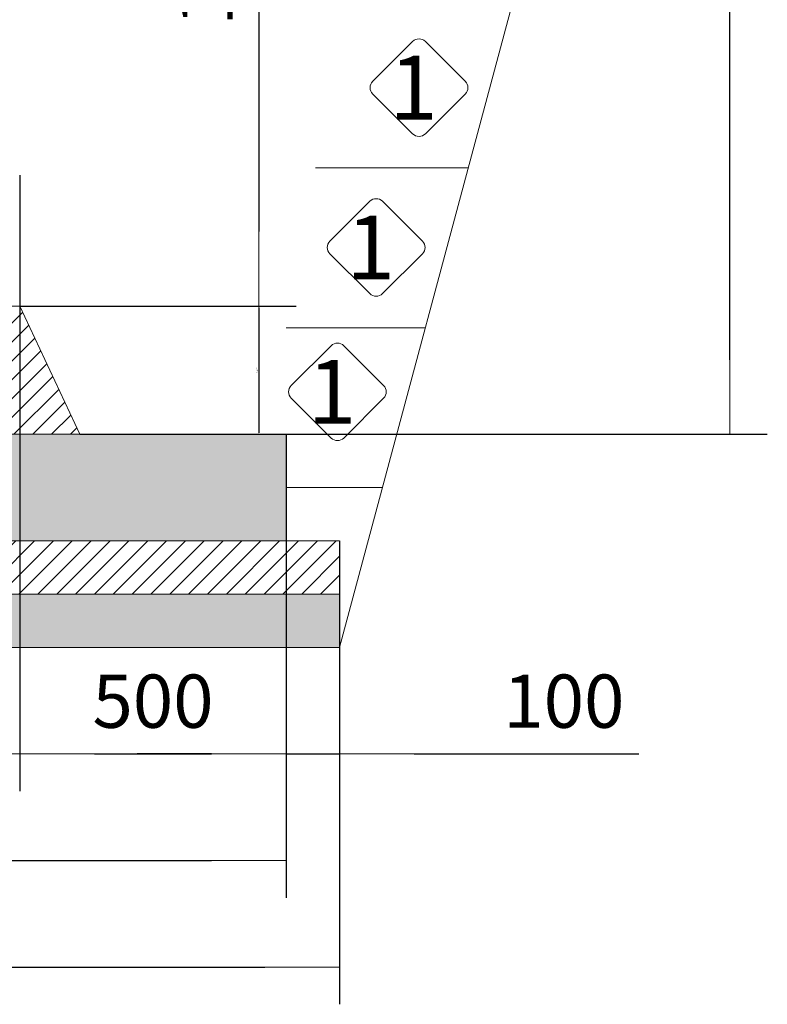
# Model space of a CAD drawing. Units: millimetres. Extents: x 872 to 15493, y 3543 to 13575.
# Drawn here: x 8815 to 10217, y 8213 to 10062 of the extents above; entities that cross this region are included whole.
import ezdxf
from ezdxf.enums import TextEntityAlignment as Align

# ---------------------------------------------------------------- set-up
doc = ezdxf.new("R2010")
doc.units = ezdxf.units.MM
for name, color, linetype, lineweight in [('Beton', 253, 'Continuous', 5), ('DIMENSIONS', 240, 'Continuous', 5), ('GROUND', 53, 'Continuous', 5), ('HATCH', 8, 'Continuous', 5), ('TEXT', 2, 'Continuous', 5)]:
    doc.layers.add(name, color=color, linetype=linetype, lineweight=lineweight)
doc.styles.add('PipeLifeTextStyle', font='romans.shx')
doc.styles.add('SEACAD_Arial', font='arial.ttf')
doc.styles.get("Standard").update_dxf_attribs({"font": 'arial.ttf'})
doc.dimstyles.new('ECO', dxfattribs={"dimtxt": 100, "dimasz": 140, "dimexe": 70, "dimexo": 0, "dimgap": 35, "dimtad": 1, "dimdec": 0, "dimrnd": 10, "dimtxsty": 'SEACAD_Arial', "dimblk1": '_SE_FILLED', "dimblk2": '_SE_FILLED', "dimsah": 1, "dimcen": 70, "dimclrt": 2, "dimadec": 0, "dimazin": 0, "dimtfac": 0.5, "dimtdec": 0, "dimtmove": 0, "dimatfit": 3, "dimfxl": 1, "dimarcsym": 0})
doc.dimstyles.new('ISO-25', dxfattribs={"dimtxt": 2.5, "dimasz": 2.5, "dimexe": 1.25, "dimexo": 0.625, "dimtad": 1, "dimtxsty": 'Standard', "dimcen": 2.5, "dimadec": 0, "dimazin": 0, "dimtfac": 1, "dimtmove": 0, "dimatfit": 3, "dimfxl": 1, "dimarcsym": 0})

# ---------------------------------------------------------------- blocks, each defined once
blk = doc.blocks.new('_SE_FILLED')
at = {"color": 0}
blk.add_line((0, 0), (-1, 0), dxfattribs=at)
blk.add_solid([(0, 0), (-1, -0.1665), (-1, 0.1665), (0, 0)], dxfattribs=at)
blk = doc.blocks.new('*D59')
at = {"layer": 'DIMENSIONS', "color": 0, "lineweight": -2, "transparency": 16777216}
for p, q in [((7315.172028741916, 9769.684526513804), (7315.172028741916, 8613.43349342695)), ((8815.192827801919, 9769.684526513804), (8815.192827801919, 8613.43349342695)), ((7455.172028741916, 8683.43349342695), (8675.192827801919, 8683.43349342695))]:
    blk.add_line(p, q, dxfattribs=at)
at = {"layer": 'DIMENSIONS', "color": 0, "lineweight": -2, "transparency": 16777216, "xscale": 140, "yscale": 140, "zscale": 140, "rotation": 180}
blk.add_blockref('_SE_FILLED', (7315.172028741916, 8683.43349342695), dxfattribs=at)
at = {"layer": 'DIMENSIONS', "color": 0, "lineweight": -2, "transparency": 16777216, "xscale": 140, "yscale": 140, "zscale": 140}
blk.add_blockref('_SE_FILLED', (8815.192827801919, 8683.43349342695), dxfattribs=at)
at = {"layer": 'DIMENSIONS', "color": 2, "transparency": 16777216, "insert": (8065.182428271917, 8769.49079219912), "char_height": 100, "attachment_point": 5, "style": 'SEACAD_Arial'}
blk.add_mtext('1500', dxfattribs=at)
blk = doc.blocks.new('*D96')
at = {"layer": 'DIMENSIONS', "color": 0, "lineweight": -2, "transparency": 16777216}
for p, q in [((8815.192827801919, 9769.684526513804), (8815.192827801919, 8613.43349342695)), ((9315.193837628176, 9283.434094750737), (9315.193837628176, 8613.43349342695)), ((8955.192827801919, 8683.43349342695), (9175.193837628176, 8683.43349342695))]:
    blk.add_line(p, q, dxfattribs=at)
at = {"layer": 'DIMENSIONS', "color": 0, "lineweight": -2, "transparency": 16777216, "xscale": 140, "yscale": 140, "zscale": 140, "rotation": 180}
blk.add_blockref('_SE_FILLED', (8815.192827801919, 8683.43349342695), dxfattribs=at)
at = {"layer": 'DIMENSIONS', "color": 0, "lineweight": -2, "transparency": 16777216, "xscale": 140, "yscale": 140, "zscale": 140}
blk.add_blockref('_SE_FILLED', (9315.193837628176, 8683.43349342695), dxfattribs=at)
at = {"layer": 'DIMENSIONS', "color": 2, "transparency": 16777216, "insert": (9065.193332715047, 8769.49079219912), "char_height": 100, "attachment_point": 5, "style": 'SEACAD_Arial'}
blk.add_mtext('500', dxfattribs=at)
blk = doc.blocks.new('*D97')
at = {"layer": 'DIMENSIONS', "color": 0, "lineweight": -2, "transparency": 16777216}
for p, q in [((9315.191817975778, 9083.434433094582), (9315.191817975778, 8613.43349342695)), ((9415.191817975778, 9083.434433094582), (9415.191817975778, 8613.43349342695)), ((9175.191817975778, 8683.43349342695), (9035.191817975778, 8683.43349342695)), ((9315.191817975778, 8683.43349342695), (9415.191817975778, 8683.43349342695)), ((9555.191817975778, 8683.43349342695), (9976.378721113568, 8683.43349342695))]:
    blk.add_line(p, q, dxfattribs=at)
at = {"layer": 'DIMENSIONS', "color": 0, "lineweight": -2, "transparency": 16777216, "xscale": 140, "yscale": 140, "zscale": 140}
blk.add_blockref('_SE_FILLED', (9315.191817975778, 8683.43349342695), dxfattribs=at)
at = {"layer": 'DIMENSIONS', "color": 0, "lineweight": -2, "transparency": 16777216, "xscale": 140, "yscale": 140, "zscale": 140, "rotation": 180}
blk.add_blockref('_SE_FILLED', (9415.191817975778, 8683.43349342695), dxfattribs=at)
at = {"layer": 'DIMENSIONS', "color": 2, "transparency": 16777216, "insert": (9835.785269544673, 8769.49079219912), "char_height": 100, "attachment_point": 5, "style": 'SEACAD_Arial'}
blk.add_mtext('100', dxfattribs=at)
blk = doc.blocks.new('*D60')
at = {"layer": 'DIMENSIONS', "color": 0, "lineweight": -2, "transparency": 16777216}
for p, q in [((1849.462188346195, 9461.129353788456), (1849.462188346195, 8413.433157154832)), ((9315.193837628176, 9283.434094750737), (9315.193837628176, 8413.433157154832)), ((1989.462188346195, 8483.433157154832), (9175.193837628176, 8483.433157154832))]:
    blk.add_line(p, q, dxfattribs=at)
at = {"layer": 'DIMENSIONS', "color": 0, "lineweight": -2, "transparency": 16777216, "xscale": 140, "yscale": 140, "zscale": 140, "rotation": 180}
blk.add_blockref('_SE_FILLED', (1849.462188346195, 8483.433157154832), dxfattribs=at)
at = {"layer": 'DIMENSIONS', "color": 0, "lineweight": -2, "transparency": 16777216, "xscale": 140, "yscale": 140, "zscale": 140}
blk.add_blockref('_SE_FILLED', (9315.193837628176, 8483.433157154832), dxfattribs=at)
at = {"layer": 'DIMENSIONS', "color": 2, "transparency": 16777216, "insert": (5582.328012987186, 8569.490455927002), "char_height": 100, "attachment_point": 5, "style": 'SEACAD_Arial'}
blk.add_mtext('7465', dxfattribs=at)
blk = doc.blocks.new('*D61')
at = {"layer": 'DIMENSIONS', "color": 0, "lineweight": -2, "transparency": 16777216}
for p, q in [((1749.462188346195, 9261.129353788456), (1749.462188346195, 8213.433157154832)), ((9415.191817975778, 9081.455687977963), (9415.191817975778, 8213.433157154832)), ((1889.462188346195, 8283.433157154832), (9275.191817975778, 8283.433157154832))]:
    blk.add_line(p, q, dxfattribs=at)
at = {"layer": 'DIMENSIONS', "color": 0, "lineweight": -2, "transparency": 16777216, "xscale": 140, "yscale": 140, "zscale": 140, "rotation": 180}
blk.add_blockref('_SE_FILLED', (1749.462188346195, 8283.433157154832), dxfattribs=at)
at = {"layer": 'DIMENSIONS', "color": 0, "lineweight": -2, "transparency": 16777216, "xscale": 140, "yscale": 140, "zscale": 140}
blk.add_blockref('_SE_FILLED', (9415.191817975778, 8283.433157154832), dxfattribs=at)
at = {"layer": 'DIMENSIONS', "color": 2, "transparency": 16777216, "insert": (5582.327003160986, 8369.490455927002), "char_height": 100, "attachment_point": 5, "style": 'SEACAD_Arial'}
blk.add_mtext('7665', dxfattribs=at)
blk = doc.blocks.new('*D76')
at = {"layer": 'DIMENSIONS', "color": 0, "lineweight": -2, "transparency": 16777216}
for p, q in [((9013.88433116733, 10879.72568254227), (9333.812163285798, 10879.72568254227)), ((9263.812163285798, 10739.72568254227), (9263.812163285798, 9663.982588836356)), ((8815.182428271979, 9523.982588836356), (9333.812163285798, 9523.982588836356))]:
    blk.add_line(p, q, dxfattribs=at)
at = {"layer": 'DIMENSIONS', "color": 0, "lineweight": -2, "transparency": 16777216, "xscale": 140, "yscale": 140, "zscale": 140}
for p, rotation in [((9263.812163285798, 10879.72568254227), 90), ((9263.812163285798, 9523.982588836356), 270)]:
    blk.add_blockref('_SE_FILLED', p, dxfattribs=dict(at, rotation=rotation))
at = {"layer": 'DIMENSIONS', "color": 2, "transparency": 16777216, "insert": (9177.720758101623, 10201.85413568931), "char_height": 100, "attachment_point": 5, "rotation": 90, "style": 'SEACAD_Arial'}
blk.add_mtext('1355', dxfattribs=at)
blk = doc.blocks.new('*D77')
at = {"color": 0, "lineweight": -2, "transparency": 16777216}
for p, q in [((8815.817827801919, 9523.960374297058), (9264.645496619109, 9523.960374297058)), ((9263.395496619109, 9521.460374297058), (9263.395496619109, 9285.934188273335)), ((8928.41792471672, 9283.434188273335), (9264.645496619109, 9283.434188273335))]:
    blk.add_line(p, q, dxfattribs=at)
at = {"color": 0, "transparency": 16777216}
for points in [[(9262.978829952443, 9521.460374297058), (9263.812163285775, 9521.460374297058), (9263.395496619109, 9523.960374297058)], [(9262.978829952443, 9285.934188273335), (9263.812163285775, 9285.934188273335), (9263.395496619109, 9283.434188273335)]]:
    blk.add_solid(points, dxfattribs=at)
at = {"color": 0, "transparency": 16777216, "insert": (9261.268109170267, 9403.697281285198), "char_height": 2.5, "attachment_point": 5, "rotation": 90}
blk.add_mtext('240,53', dxfattribs=at)
blk = doc.blocks.new('*D78')
at = {"layer": 'DIMENSIONS', "color": 0, "lineweight": -2, "transparency": 16777216}
for p, q in [((8927.792924716743, 11615.75115957624), (10217.31407996537, 11615.75115957624)), ((10147.31407996537, 9423.434188273333), (10147.31407996537, 11475.75115957624)), ((8927.792924716743, 9283.434188273333), (10217.31407996537, 9283.434188273333))]:
    blk.add_line(p, q, dxfattribs=at)
at = {"layer": 'DIMENSIONS', "color": 0, "lineweight": -2, "transparency": 16777216, "xscale": 140, "yscale": 140, "zscale": 140}
for p, rotation in [((10147.31407996537, 11615.75115957624), 90), ((10147.31407996537, 9283.434188273333), 270)]:
    blk.add_blockref('_SE_FILLED', p, dxfattribs=dict(at, rotation=rotation))
at = {"layer": 'DIMENSIONS', "color": 2, "transparency": 16777216, "insert": (10061.2226747812, 10449.59267392478), "char_height": 100, "attachment_point": 5, "rotation": 90, "style": 'SEACAD_Arial'}
blk.add_mtext('2330', dxfattribs=at)

msp = doc.modelspace()

# ---------------------------------------------------------------- hatches: boundary and pattern name
at = {"layer": 'HATCH'}
h = msp.add_hatch(dxfattribs=at)
h.set_pattern_fill('ANSI31', color=256, scale=200)
h.set_pattern_definition([(45, (-416702.3917937966, -395115.9651136052), (-17.67766952966369, 17.67766952966369), [])])
edge = h.paths.add_edge_path()
edge.add_line((7315.161629211972, 9523.982588836348), (8815.182428271975, 9523.982588836348))
edge.add_line((8815.182428271975, 9523.982588836348), (8927.79291199136, 9283.434215456196))
edge.add_line((8927.79291199136, 9283.434215456138), (7202.260685385088, 9283.434577576707))
edge.add_line((7202.260685385088, 9283.434577576707), (7315.833967966086, 9523.98258883629))
h = msp.add_hatch(dxfattribs=at)
h.set_pattern_fill('ANSI33', color=256, scale=250, style=0)
h.set_pattern_definition([(45, (-394786.7488576017, -348306.4708822221), (-44.19417382415921, 44.19417382415922), []), (45, (-394742.5546838517, -348306.4708822221), (-44.19417382415921, 44.19417382415922), [31.25, -15.625])])
h.paths.add_polyline_path([(5423.522776149621, 9461.129353788456), (5422.786425483006, 9283.435034418195), (9315.193837628176, 9283.434094750737), (9315.191817975778, 9083.434433094582), (5223.1535896532, 9083.43537276204), (5223.153592327028, 9261.129353788456), (1849.462188346195, 9261.129353788456), (1849.462188346195, 9461.129353788456)])
h = msp.add_hatch(dxfattribs=at)
h.set_pattern_fill('ANSI31', color=256, scale=200, style=0)
h.set_pattern_definition([(45, (-368122.7654965849, -453689.8602344704), (-17.67766952966369, 17.67766952966369), [])])
h.paths.add_polyline_path([(9415.191817975778, 8983.434433094582), (5123.153578171332, 8983.434433094757), (5123.153578171332, 9083.434433094757), (9415.191817975778, 9083.434433094582)])
h = msp.add_hatch(dxfattribs=at)
h.set_pattern_fill('AR-SAND', color=256, scale=25, style=0)
h.set_pattern_definition([(37.50000000000001, (-368122.7654965849, -453689.8602344704), (-1.574833952740204, 48.17059422532897), [0, -38, 0, -42.5, 0, -40.625]), (7.499999999999999, (-368122.7654965849, -453689.8602344704), (44.24441763169318, 70.5536516307435), [0, -20.5, 0, -34.25, 0, -13.125]), (327.5, (-368153.5154965849, -453689.8602344704), (77.85354654378737, 0.1414763384241235), [0, -12.5, 0, -45, 0, -58.75]), (317.5, (-368153.5154965849, -453689.8602344704), (75.15316511430734, 21.94188912335623), [0, -6.25, 0, -29.5, 0, -33.75])])
h.paths.add_polyline_path([(9415.191817975778, 8883.433493427125), (5123.153578171332, 8883.43349342695), (5123.153578171332, 8983.43443309435), (9415.191817975778, 8983.434433094524)])

# ---------------------------------------------------------------- linework, layer by layer
at = {"layer": 'Beton'}
msp.add_lwpolyline([(7315.161629211972, 9523.982588836348), (8815.182428271975, 9523.982588836348), (8927.79291199136, 9283.434215456138), (7202.260685385088, 9283.434577576707), (7315.833967966086, 9523.982588836348)], dxfattribs=at)
for points in [[(5423.522776149621, 9461.129353788456), (5422.786425483006, 9283.435034418195), (9315.193837628176, 9283.434094750737), (9315.191817975778, 9083.434433094582), (5223.1535896532, 9083.43537276204), (5223.153592327028, 9261.129353788456), (1849.462188346195, 9261.129353788456), (1849.462188346195, 9461.129353788456)], [(9415.191817975778, 8983.434433094582), (5123.153578171332, 8983.434433094757), (5123.153578171332, 9083.434433094757), (9415.191817975778, 9083.434433094582)], [(9415.191817975778, 8883.433493427125), (5123.153578171332, 8883.43349342695), (5123.153578171332, 8983.43443309435), (9415.191817975778, 8983.434433094524)]]:
    msp.add_lwpolyline(points, close=True, dxfattribs=at)
at = {"layer": 'GROUND'}
for p, q in [((9415.191817975778, 8883.433493427125), (10147.31409114692, 11615.75101425546)), ((9656.346091163752, 9783.433493427125), (9370.094351193344, 9783.433493427125)), ((9575.961333434389, 9483.433493427125), (9315.191817975778, 9483.433493427125)), ((9495.576575705025, 9183.433493427125), (9315.191817975778, 9183.433493427125))]:
    msp.add_line(p, q, dxfattribs=at)
at = {"layer": 'TEXT'}
for points in [[(9650.777515273716, 9945.98140665552), (9576.02971757477, 10020.729204493, 0.4142135623730976), (9552.164863709535, 10020.729204493), (9477.417066010472, 9945.98140679382, 0.414213562373095), (9477.417066010472, 9922.11655292882), (9552.164863709535, 9847.368755220094, 0.4142135621391395), (9576.029717565223, 9847.368755210431), (9650.777515273716, 9922.116552790285, 0.414213562373108)], [(9570.392757544352, 9645.98140665552), (9495.64495984529, 9720.729204493, 0.4142135623730976), (9471.780105980055, 9720.729204493), (9397.032308281108, 9645.98140679382, 0.414213562373095), (9397.032308281108, 9622.11655292882), (9471.780105980055, 9547.368755220094, 0.4142135621391395), (9495.644959835976, 9547.368755210431), (9570.392757544352, 9622.116552790285, 0.414213562373108)], [(9497.782843085879, 9374.997516763171), (9423.035045386932, 9449.745314600768, 0.4142135623730976), (9399.170191521698, 9449.745314600768), (9324.422393822635, 9374.997516901472, 0.414213562373095), (9324.422393822635, 9351.132663036471), (9399.170191521698, 9276.384865327862, 0.4142135621391395), (9423.035045377386, 9276.384865318083), (9497.782843085879, 9351.132662897937, 0.414213562373108)]]:
    msp.add_lwpolyline(points, format="xyb", close=True, dxfattribs=at)

# ---------------------------------------------------------------- texts
at = {"layer": 'TEXT', "style": 'PipeLifeTextStyle'}
for p in [(9553.828540784249, 9934.048979865278), (9473.443783055001, 9634.048979865278), (9400.833868596412, 9363.065089972813)]:
    msp.add_text('1', height=120, dxfattribs=at).set_placement(p, align=Align.MIDDLE_CENTER)

# ---------------------------------------------------------------- dimensions: what is measured, and where the dimension line sits
dim = msp.add_linear_dim(base=(9263.395496619109, 9283.434188273335), p1=(8815.192827801919, 9523.960374297058), p2=(8927.79292471672, 9283.434188273335), angle=90, dimstyle='ISO-25')
dim.commit()
dim.dimension.update_dxf_attribs({"geometry": '*D77', "text_midpoint": (9261.268109170267, 9403.697281285198)})
at = {"layer": 'DIMENSIONS'}
for base, p1, p2, picture, middle in [((10147.31407996537, 11615.75115957624), (8927.79292471674, 9283.43418827333), (8927.79292471674, 11615.75115957624), '*D78', (10061.2226747812, 10449.59267392478)), ((9263.812163285798, 9523.982588836356), (9013.884331167326, 10879.72568254226), (8815.182428271975, 9523.982588836352), '*D76', (9177.720758101623, 10201.85413568931))]:
    dim = msp.add_linear_dim(base=base, p1=p1, p2=p2, angle=90, dimstyle='ECO', override={"dimrnd": 5}, dxfattribs=at)
    dim.commit()
    dim.dimension.update_dxf_attribs({"geometry": picture, "text_midpoint": middle})
for base, p1, p2, picture, middle in [((8815.192827801919, 8683.43349342695), (7315.172028741916, 9769.684526513804), (8815.192827801919, 9769.684526513804), '*D59', (8065.182428271917, 8769.49079219912)), ((9315.193837628176, 8683.43349342695), (8815.192827801919, 9769.684526513804), (9315.193837628176, 9283.434094750737), '*D96', (9065.193332715047, 8769.49079219912)), ((9315.193837628176, 8483.433157154832), (1849.462188346195, 9461.129353788456), (9315.193837628176, 9283.434094750737), '*D60', (5582.328012987186, 8569.490455927002)), ((9415.191817975778, 8283.433157154832), (1749.462188346195, 9261.129353788456), (9415.191817975778, 9081.455687977963), '*D61', (5582.327003160986, 8369.490455927002)), ((9415.191817975778, 8683.43349342695), (9315.191817975778, 9083.434433094582), (9415.191817975778, 9083.434433094582), '*D97', (9835.785269544673, 8769.49079219912))]:
    dim = msp.add_linear_dim(base=base, p1=p1, p2=p2, dimstyle='ECO', override={"dimrnd": 5}, dxfattribs=at)
    dim.commit()
    dim.dimension.update_dxf_attribs({"geometry": picture, "text_midpoint": middle})

doc.saveas('drawing.dxf')
